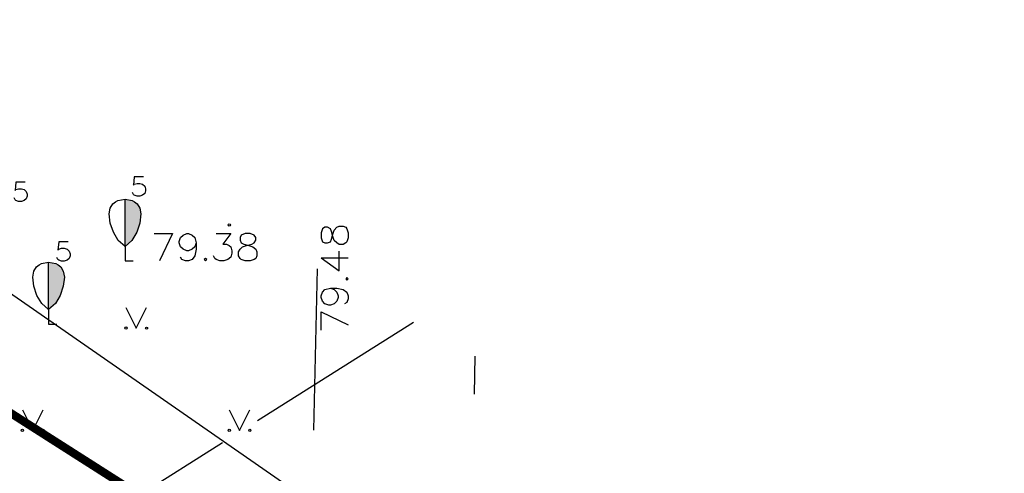
# Model space of a CAD drawing. Units: metres. Extents: x 549262 to 549670, y 333098 to 333402.
# Drawn here: x 549516 to 549540, y 333313 to 333324 of the extents above; entities that cross this region are included whole.
import ezdxf

# ---------------------------------------------------------------- set-up
doc = ezdxf.new("R2010")
doc.units = ezdxf.units.M
for name, pattern in [('DGN_STYLE_2', [6.515609, 3.909365, -2.606243]), ('DGN_STYLE_4', [10.431489, 5.212487, -2.606243, 0.006516, -2.606243]), ('UDENSVADS', [16, 7.5, -0.5, -0.5, 7.5])]:
    doc.linetypes.add(name, pattern=pattern)
for name, color, linetype in [('LEVEL_1', 7, 'Continuous'), ('LEVEL_18', 7, 'Continuous'), ('LEVEL_23', 7, 'Continuous'), ('LEVEL_29', 7, 'Continuous'), ('LEVEL_37', 7, 'Continuous'), ('LEVEL_58', 7, 'Continuous'), ('LEVEL_9', 7, 'Continuous')]:
    doc.layers.add(name, color=color, linetype=linetype)

# ---------------------------------------------------------------- blocks, each defined once
blk = doc.blocks.new('*U373')
at = {"layer": 'LEVEL_1', "color": 3, "linetype": 'Continuous', "extrusion": (0, 0, -1)}
for points in [[(-549516.509, 333317.469), (-549516.509, 333318.617), (-549516.673, 333317.615)], [(-549516.509, 333318.617), (-549516.673, 333317.615), (-549516.673, 333318.586)], [(-549516.673, 333317.615), (-549516.673, 333318.586), (-549516.682, 333317.63)], [(-549516.673, 333318.586), (-549516.682, 333317.63), (-549516.682, 333318.584)], [(-549516.682, 333317.63), (-549516.682, 333318.584), (-549516.737, 333317.72)], [(-549516.682, 333318.584), (-549516.737, 333317.72), (-549516.737, 333318.55)], [(-549516.737, 333317.72), (-549516.737, 333318.55), (-549516.792, 333317.811)], [(-549516.737, 333318.55), (-549516.792, 333317.811), (-549516.792, 333318.508)], [(-549516.792, 333317.811), (-549516.792, 333318.508), (-549516.801, 333317.839)], [(-549516.792, 333318.508), (-549516.801, 333317.839), (-549516.801, 333318.501)], [(-549516.801, 333317.839), (-549516.801, 333318.501), (-549516.865, 333318.035)], [(-549516.801, 333318.501), (-549516.865, 333318.035), (-549516.865, 333318.398)], [(-549516.865, 333318.035), (-549516.865, 333318.398), (-549516.894, 333318.255)]]:
    blk.add_solid(points, dxfattribs=at)
blk = doc.blocks.new('*U374')
at = {"layer": 'LEVEL_1', "color": 3, "linetype": 'Continuous', "extrusion": (0, 0, -1)}
for points in [[(-549518.359, 333318.998), (-549518.359, 333320.146), (-549518.523, 333319.144)], [(-549518.359, 333320.146), (-549518.523, 333319.144), (-549518.523, 333320.115)], [(-549518.523, 333319.144), (-549518.523, 333320.115), (-549518.532, 333319.159)], [(-549518.523, 333320.115), (-549518.532, 333319.159), (-549518.532, 333320.113)], [(-549518.532, 333319.159), (-549518.532, 333320.113), (-549518.587, 333319.249)], [(-549518.532, 333320.113), (-549518.587, 333319.249), (-549518.587, 333320.079)], [(-549518.587, 333319.249), (-549518.587, 333320.079), (-549518.642, 333319.34)], [(-549518.587, 333320.079), (-549518.642, 333319.34), (-549518.642, 333320.037)], [(-549518.642, 333319.34), (-549518.642, 333320.037), (-549518.651, 333319.368)], [(-549518.642, 333320.037), (-549518.651, 333319.368), (-549518.651, 333320.03)], [(-549518.651, 333319.368), (-549518.651, 333320.03), (-549518.715, 333319.564)], [(-549518.651, 333320.03), (-549518.715, 333319.564), (-549518.715, 333319.927)], [(-549518.715, 333319.564), (-549518.715, 333319.927), (-549518.744, 333319.784)]]:
    blk.add_solid(points, dxfattribs=at)

msp = doc.modelspace()

# ---------------------------------------------------------------- linework, layer by layer
at = {"layer": 'LEVEL_1', "color": 3, "linetype": 'Continuous'}
for p, q in [((549518.003, 333319.927), (549518.067, 333320.03)), ((549518.067, 333320.03), (549518.131, 333320.079)), ((549518.131, 333320.079), (549518.186, 333320.113)), ((549518.186, 333320.113), (549518.359, 333320.146)), ((549517.974, 333319.784), (549518.003, 333319.927)), ((549518.003, 333319.564), (549517.974, 333319.784)), ((549518.076, 333319.34), (549518.003, 333319.564)), ((549518.195, 333319.144), (549518.076, 333319.34)), ((549518.359, 333318.998), (549518.195, 333319.144)), ((549518.359, 333318.998), (549518.359, 333318.646)), ((549516.217, 333318.501), (549516.281, 333318.55)), ((549516.281, 333318.55), (549516.336, 333318.584)), ((549516.336, 333318.584), (549516.509, 333318.617)), ((549518.359, 333318.646), (549518.559, 333318.646)), ((549516.124, 333318.255), (549516.153, 333318.398)), ((549516.153, 333318.398), (549516.217, 333318.501)), ((549516.153, 333318.035), (549516.124, 333318.255)), ((549516.226, 333317.811), (549516.153, 333318.035)), ((549516.345, 333317.615), (549516.226, 333317.811)), ((549516.509, 333317.469), (549516.345, 333317.615)), ((549516.509, 333317.469), (549516.509, 333317.117)), ((549516.509, 333317.117), (549516.709, 333317.117))]:
    msp.add_line(p, q, dxfattribs=at)
for points in [[(549518.807, 333320.686), (549518.583, 333320.686), (549518.563, 333320.481), (549518.583, 333320.505), (549518.65, 333320.525), (549518.717, 333320.525), (549518.784, 333320.505), (549518.835, 333320.458), (549518.854, 333320.391), (549518.854, 333320.347), (549518.835, 333320.281), (549518.784, 333320.237), (549518.717, 333320.214), (549518.65, 333320.214), (549518.583, 333320.237), (549518.563, 333320.257), (549518.539, 333320.304)], [(549515.941, 333320.557), (549515.716, 333320.557), (549515.697, 333320.353), (549515.716, 333320.376), (549515.783, 333320.396), (549515.85, 333320.396), (549515.917, 333320.376), (549515.968, 333320.329), (549515.988, 333320.262), (549515.988, 333320.219), (549515.968, 333320.152), (549515.917, 333320.109), (549515.85, 333320.085), (549515.783, 333320.085), (549515.716, 333320.109), (549515.697, 333320.128), (549515.673, 333320.176)], [(549516.98, 333319.112), (549516.755, 333319.112), (549516.736, 333318.907), (549516.755, 333318.931), (549516.822, 333318.951), (549516.889, 333318.951), (549516.956, 333318.931), (549517.007, 333318.884), (549517.027, 333318.817), (549517.027, 333318.773), (549517.007, 333318.706), (549516.956, 333318.663), (549516.889, 333318.64), (549516.822, 333318.64), (549516.755, 333318.663), (549516.736, 333318.683), (549516.712, 333318.73)]]:
    msp.add_lwpolyline(points, dxfattribs=at)
for points in [[(549518.359, 333318.998), (549518.359, 333320.146), (549518.532, 333320.113), (549518.587, 333320.079), (549518.651, 333320.03), (549518.715, 333319.927), (549518.744, 333319.784), (549518.715, 333319.564), (549518.642, 333319.34), (549518.523, 333319.144)], [(549516.509, 333317.469), (549516.509, 333318.617), (549516.682, 333318.584), (549516.737, 333318.55), (549516.801, 333318.501), (549516.865, 333318.398), (549516.894, 333318.255), (549516.865, 333318.035), (549516.792, 333317.811), (549516.673, 333317.615)]]:
    msp.add_lwpolyline(points, close=True, dxfattribs=at)
for p in [(549518.359, 333318.998), (549516.509, 333317.469)]:
    msp.add_point(p, dxfattribs=at)
at = {"layer": 'LEVEL_18', "color": 30, "linetype": 'Continuous'}
msp.add_line((549506.469, 333324.197), (549531.539, 333306.78), dxfattribs=at)
at = {"layer": 'LEVEL_23', "color": 92, "linetype": 'Continuous'}
for p, q in [((549518.381, 333317.518), (549518.631, 333317.018)), ((549518.631, 333317.018), (549518.881, 333317.518)), ((549515.877, 333315.04), (549516.127, 333314.54)), ((549516.127, 333314.54), (549516.377, 333315.04)), ((549520.881, 333315.04), (549521.131, 333314.54)), ((549521.131, 333314.54), (549521.381, 333315.04))]:
    msp.add_line(p, q, dxfattribs=at)
for centre, radius in [((549520.88, 333319.517), 0.028), ((549518.38, 333317.017), 0.028), ((549518.88, 333317.017), 0.0263), ((549515.876, 333314.539), 0.028), ((549516.376, 333314.539), 0.0263), ((549520.88, 333314.539), 0.028), ((549521.38, 333314.539), 0.0263)]:
    msp.add_circle(centre, radius, dxfattribs=at)
at = {"layer": 'LEVEL_29', "color": 4, "linetype": 'DGN_STYLE_4', "ltscale": 0.4, "const_width": 0.2}
msp.add_lwpolyline([(549554.638, 333290.036), (549484.153, 333335.025)], dxfattribs=at)
at = {"layer": 'LEVEL_37', "color": 212, "linetype": 'DGN_STYLE_2'}
for p, q in [((549523.007, 333318.456), (549522.741, 333306.72)), ((549526.556, 333302.388), (549526.835, 333316.334))]:
    msp.add_line(p, q, dxfattribs=at)
at = {"layer": 'LEVEL_58', "color": 252, "linetype": 'Continuous'}
for points in [[(549523.102, 333319.202), (549523.135, 333319.108), (549523.195, 333319.081), (549523.261, 333319.081), (549523.328, 333319.108), (549523.355, 333319.174), (549523.388, 333319.295), (549523.421, 333319.389), (549523.482, 333319.461), (549523.543, 333319.488), (549523.636, 333319.488), (549523.702, 333319.461), (549523.73, 333319.422), (549523.763, 333319.329), (549523.763, 333319.202), (549523.73, 333319.108), (549523.702, 333319.081), (549523.636, 333319.047), (549523.543, 333319.047), (549523.482, 333319.081), (549523.421, 333319.141), (549523.388, 333319.235), (549523.355, 333319.362), (549523.328, 333319.422), (549523.261, 333319.461), (549523.195, 333319.461), (549523.135, 333319.422), (549523.102, 333319.329), (549523.102, 333319.202)], [(549519.065, 333319.307), (549519.505, 333319.307)], [(549519.505, 333319.307), (549519.191, 333318.646)], [(549520.084, 333319.081), (549520.046, 333318.988), (549519.985, 333318.927), (549519.891, 333318.894), (549519.858, 333318.894), (549519.765, 333318.927), (549519.704, 333318.988), (549519.671, 333319.081), (549519.671, 333319.115), (549519.704, 333319.214), (549519.765, 333319.274), (549519.858, 333319.307), (549519.891, 333319.307), (549519.985, 333319.274), (549520.046, 333319.214), (549520.084, 333319.081), (549520.084, 333318.927), (549520.046, 333318.773), (549519.985, 333318.679), (549519.891, 333318.646), (549519.825, 333318.646), (549519.731, 333318.679), (549519.704, 333318.74)], [(549520.564, 333319.307), (549520.916, 333319.307), (549520.724, 333319.054), (549520.817, 333319.054), (549520.878, 333319.021), (549520.916, 333318.988), (549520.944, 333318.894), (549520.944, 333318.833), (549520.916, 333318.74), (549520.845, 333318.679), (549520.751, 333318.646), (549520.657, 333318.646), (549520.564, 333318.679), (549520.536, 333318.707), (549520.503, 333318.773)], [(549521.264, 333319.307), (549521.17, 333319.274), (549521.142, 333319.214), (549521.142, 333319.148), (549521.17, 333319.081), (549521.236, 333319.054), (549521.357, 333319.021), (549521.451, 333318.988), (549521.523, 333318.927), (549521.55, 333318.866), (549521.55, 333318.773), (549521.523, 333318.707), (549521.484, 333318.679), (549521.39, 333318.646), (549521.264, 333318.646), (549521.17, 333318.679), (549521.142, 333318.707), (549521.109, 333318.773), (549521.109, 333318.866), (549521.142, 333318.927), (549521.203, 333318.988), (549521.297, 333319.021), (549521.424, 333319.054), (549521.484, 333319.081), (549521.523, 333319.148), (549521.523, 333319.214), (549521.484, 333319.274), (549521.39, 333319.307), (549521.264, 333319.307)], [(549523.102, 333318.722), (549523.543, 333318.408), (549523.543, 333318.882)], [(549520.305, 333318.707), (549520.277, 333318.679), (549520.305, 333318.646), (549520.338, 333318.679), (549520.305, 333318.707)], [(549523.102, 333318.722), (549523.763, 333318.722)], [(549523.702, 333318.21), (549523.73, 333318.182), (549523.763, 333318.21), (549523.73, 333318.243), (549523.702, 333318.21)], [(549523.328, 333317.989), (549523.421, 333317.951), (549523.482, 333317.89), (549523.515, 333317.796), (549523.515, 333317.763), (549523.482, 333317.67), (549523.421, 333317.609), (549523.328, 333317.576), (549523.294, 333317.576), (549523.195, 333317.609), (549523.135, 333317.67), (549523.102, 333317.763), (549523.102, 333317.796), (549523.135, 333317.89), (549523.195, 333317.951), (549523.328, 333317.989), (549523.482, 333317.989), (549523.636, 333317.951), (549523.73, 333317.89), (549523.763, 333317.796), (549523.763, 333317.73), (549523.73, 333317.636), (549523.669, 333317.609)], [(549523.102, 333317.41), (549523.763, 333317.096)], [(549523.102, 333316.97), (549523.102, 333317.41)]]:
    msp.add_lwpolyline(points, dxfattribs=at)
at = {"layer": 'LEVEL_9', "color": 120, "linetype": 'UDENSVADS'}
msp.add_line((549500, 333301.175), (549525.342, 333317.161), dxfattribs=at)

# ---------------------------------------------------------------- block references
at = {"layer": 'LEVEL_1', "color": 3, "linetype": 'Continuous'}
for name in ['*U374', '*U373']:
    msp.add_blockref(name, (0, 0), dxfattribs=at)

doc.saveas('drawing.dxf')
